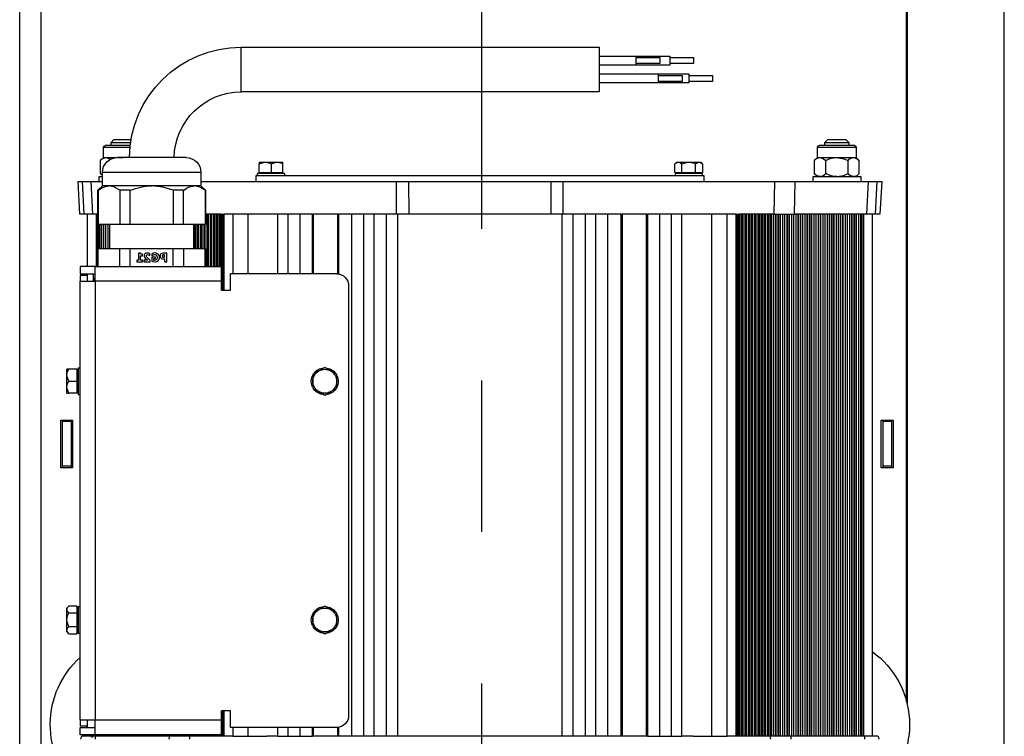
# Paper-space layout 'V300 - Uso Restrito' of a CAD drawing. Extents: x -540 to 121, y -1010 to 370.
# Drawn here: x -9 to 7, y -740 to -728 of the extents above; entities that cross this region are included whole.
import ezdxf

# ---------------------------------------------------------------- set-up
doc = ezdxf.new("R2010")
doc.units = 0
doc.header["$LTSCALE"] = 0.4
doc.linetypes.add('CENTER', pattern=[50.8, 31.75, -6.35, 6.35, -6.35])
for name, color, linetype in [('CENTRO', 6, 'CENTER'), ('CONT_G', 3, 'CONTINUOUS'), ('COTAS', 6, 'CONTINUOUS')]:
    doc.layers.add(name, color=color, linetype=linetype)

# ---------------------------------------------------------------- blocks, each defined once
blk = doc.blocks.new('base de maq maior')
at = {"layer": 'CONT_G'}
for p, q in [((-299.75, 1022.82), (-299.75, 682.17)), ((-299.5, 683.18), (-299.5, 1000.5)), ((-9.5, 138.5), (-9.5, 1000.5)), ((-2.25, 174.5), (-2.25, 964.5)), ((-76.5, 902.5), (-196.5, 902.5)), ((-196.5, 902.5), (-196.5, 895)), ((-76.5, 887.5), (-76.5, 902.5)), ((-220.14, 899), (-228.14, 899)), ((-228.14, 899), (-228.14, 898)), ((-228.14, 898), (-228.14, 897)), ((-208.79, 899.5), (-220.14, 899.5)), ((-220.14, 899.5), (-220.14, 898)), ((-220.14, 898), (-220.14, 896.5)), ((-208.79, 899), (-216.79, 899)), ((-216.79, 899), (-216.79, 898)), ((-216.79, 898), (-216.79, 897)), ((-196.5, 899.5), (-208.79, 899.5)), ((-208.79, 899.5), (-208.79, 898)), ((-208.79, 898), (-208.79, 896.5)), ((-228.14, 897), (-220.14, 897)), ((-220.14, 896.5), (-208.79, 896.5)), ((-216.79, 897), (-208.79, 897)), ((-208.79, 896.5), (-196.5, 896.5)), ((-196.5, 895), (-196.5, 887.5)), ((-226.5, 893), (-234.5, 893)), ((-234.5, 893), (-234.5, 892)), ((-234.5, 892), (-234.5, 891)), ((-216.28, 893.5), (-226.5, 893.5)), ((-226.5, 893.5), (-226.5, 892)), ((-226.5, 892), (-226.5, 890.5)), ((-216.28, 893), (-224.28, 893)), ((-224.28, 893), (-224.28, 892)), ((-224.28, 892), (-224.28, 891)), ((-196.5, 893.5), (-216.28, 893.5)), ((-216.28, 893.5), (-216.28, 892)), ((-216.28, 892), (-216.28, 890.5)), ((-234.5, 891), (-226.5, 891)), ((-226.5, 890.5), (-216.28, 890.5)), ((-224.28, 891), (-216.28, 891)), ((-216.28, 890.5), (-196.5, 890.5)), ((-196.5, 887.5), (-76.5, 887.5)), ((-279.14, 871.5), (-280.14, 870.5)), ((-273.14, 871.5), (-279.14, 871.5)), ((-272.14, 870.5), (-273.14, 871.5)), ((-33.86, 871.5), (-39.57, 871.5)), ((-32.86, 870.5), (-33.86, 871.5)), ((-282.64, 868.98), (-282.64, 865.5)), ((-269.64, 868.98), (-282.64, 868.98)), ((-282.12, 869.5), (-270.16, 869.5)), ((-280.14, 870.5), (-280.14, 869.5)), ((-276.14, 870.5), (-280.14, 870.5)), ((-272.14, 870.5), (-276.14, 870.5)), ((-272.14, 869.5), (-272.14, 870.5)), ((-269.64, 865.5), (-269.64, 868.98)), ((-36.86, 870.5), (-39.41, 870.5)), ((-39.4, 869.5), (-30.88, 869.5)), ((-30.36, 868.98), (-39.21, 868.98)), ((-32.86, 870.5), (-36.86, 870.5)), ((-32.86, 869.5), (-32.86, 870.5)), ((-30.36, 865.5), (-30.36, 868.98)), ((-282.64, 865.5), (-283.65, 864.49)), ((-281.77, 865.5), (-282.64, 865.5)), ((-270.51, 865.5), (-276.14, 865.5)), ((-269.64, 865.5), (-270.51, 865.5)), ((-268.64, 864.49), (-269.64, 865.5)), ((-58, 865.5), (-35, 865.5)), ((-35.27, 865.5), (-36.86, 865.5)), ((-31.23, 865.5), (-34.66, 865.5)), ((-30.36, 865.5), (-31.23, 865.5)), ((-29.35, 864.49), (-30.36, 865.5)), ((-283.65, 860.11), (-283.65, 864.49)), ((-279.9, 860.11), (-279.9, 864.49)), ((-272.39, 860.11), (-272.39, 864.49)), ((-268.64, 860.11), (-268.64, 864.49)), ((-230.5, 863.95), (-231.12, 863.33)), ((-231.12, 863.33), (-231.12, 860.45)), ((-229.96, 863.95), (-230.5, 863.95)), ((-228.81, 860.45), (-228.81, 863.33)), ((-223.04, 863.95), (-226.5, 863.95)), ((-224.19, 860.45), (-224.19, 863.33)), ((-221.88, 863.33), (-222.5, 863.95)), ((-221.88, 860.45), (-221.88, 863.33)), ((-90.5, 863.33), (-90.5, 863.95)), ((-88.5, 863.95), (-90.5, 863.95)), ((-90.5, 860.45), (-90.5, 863.33)), ((-86.5, 863.33), (-86.5, 860.45)), ((-82.5, 863.95), (-84.5, 863.95)), ((-82.5, 863.95), (-82.5, 863.33)), ((-82.5, 860.45), (-82.5, 863.33)), ((-29.35, 860.11), (-29.35, 864.49)), ((-284.14, 859.1), (-284.14, 857.5)), ((-268.14, 859.1), (-284.14, 859.1)), ((-283.65, 860.11), (-282.64, 859.1)), ((-269.64, 859.1), (-268.64, 860.11)), ((-268.14, 857.5), (-268.14, 859.1)), ((-231.5, 859.5), (-231.5, 857.5)), ((-81.5, 859.5), (-231.5, 859.5)), ((-228.81, 860.45), (-231.12, 860.45)), ((-231, 860.1), (-231, 859.5)), ((-231, 860.1), (-222, 860.1)), ((-229.75, 860.45), (-229.75, 860.1)), ((-224.19, 860.45), (-228.81, 860.45)), ((-221.88, 860.45), (-224.19, 860.45)), ((-223.25, 860.1), (-223.25, 860.45)), ((-222, 859.5), (-222, 860.1)), ((-91, 860.1), (-91, 859.5)), ((-91, 860.1), (-82, 860.1)), ((-86.5, 860.45), (-90.5, 860.45)), ((-89.75, 860.45), (-89.75, 860.1)), ((-82.5, 860.45), (-86.5, 860.45)), ((-83.25, 860.1), (-83.25, 860.45)), ((-82, 859.5), (-82, 860.1)), ((-81.5, 857.5), (-81.5, 859.5)), ((-63, 860.5), (-63, 856)), ((-63, 860.5), (-30, 860.5)), ((-30, 856), (-30, 860.5)), ((-30, 859.46), (-29.35, 860.11)), ((-29.35, 860.11), (-30, 859.57)), ((-28.86, 859.1), (-30, 859.1)), ((-28.86, 857.5), (-28.86, 859.1)), ((-291.16, 857.5), (-290.58, 846.5)), ((-289.66, 857.5), (-291.16, 857.5)), ((-289.08, 846.5), (-289.66, 857.5)), ((-286.79, 857.5), (-289.66, 857.5)), ((-286.21, 846.5), (-286.79, 857.5)), ((-262.17, 857.5), (-286.79, 857.5)), ((-261.9, 846.5), (-262.17, 857.5)), ((-255.28, 857.5), (-262.17, 857.5)), ((-255.28, 857.5), (-255, 846.5)), ((-184.46, 857.5), (-255.28, 857.5)), ((-184.41, 846.5), (-184.46, 857.5)), ((-180.32, 857.5), (-184.46, 857.5)), ((-180.32, 857.5), (-180.25, 846.5)), ((-132.68, 857.5), (-180.32, 857.5)), ((-132.75, 846.5), (-132.68, 857.5)), ((-128.54, 857.5), (-132.68, 857.5)), ((-128.59, 846.5), (-128.54, 857.5)), ((-63, 857.5), (-128.54, 857.5)), ((-63, 856), (-64.5, 854.5)), ((-63, 856), (-60.79, 856)), ((-32.21, 856), (-30, 856)), ((-26.21, 857.5), (-30, 857.5)), ((-28.5, 854.5), (-30, 856)), ((-26.79, 846.5), (-26.21, 857.5)), ((-23.34, 857.5), (-26.21, 857.5)), ((-23.92, 846.5), (-23.34, 857.5)), ((-21.84, 857.5), (-23.34, 857.5)), ((-22.42, 846.5), (-21.84, 857.5)), ((-64.5, 854.5), (-64.5, 843)), ((-64.5, 854.5), (-64.39, 854.5)), ((-64.39, 854.5), (-64.39, 843)), ((-57.19, 854.5), (-53.69, 854.5)), ((-57.19, 843), (-57.19, 854.5)), ((-53.69, 854.5), (-53.69, 843)), ((-39.31, 843), (-39.31, 854.5)), ((-39.31, 854.5), (-35.81, 854.5)), ((-35.81, 854.5), (-35.81, 843)), ((-28.61, 854.5), (-28.61, 843)), ((-28.61, 854.5), (-28.5, 854.5)), ((-28.5, 843), (-28.5, 854.5)), ((-290.58, 846.5), (-289.08, 846.5)), ((-289.08, 846.5), (-286.21, 846.5)), ((-288, 846.5), (-288, 671.5)), ((-286.21, 846.5), (-261.9, 846.5)), ((-285.13, 671.5), (-285.13, 846.5)), ((-284.52, 846.5), (-284.52, 671.5)), ((-284.16, 671.5), (-284.16, 846.5)), ((-284.12, 846.5), (-284.12, 671.5)), ((-283.41, 846.5), (-283.41, 671.5)), ((-283.37, 846.5), (-283.37, 671.5)), ((-282.66, 671.5), (-282.66, 846.5)), ((-282.62, 846.5), (-282.62, 671.5)), ((-281.91, 846.5), (-281.91, 671.5)), ((-281.88, 846.5), (-281.88, 671.5)), ((-281.16, 671.5), (-281.16, 846.5)), ((-281.12, 846.5), (-281.12, 671.5)), ((-280.41, 846.5), (-280.41, 671.5)), ((-280.38, 846.5), (-280.38, 671.5)), ((-279.66, 671.5), (-279.66, 846.5)), ((-279.62, 846.5), (-279.62, 671.5)), ((-278.91, 846.5), (-278.91, 671.5)), ((-278.88, 846.5), (-278.88, 671.5)), ((-278.16, 671.5), (-278.16, 846.5)), ((-278.13, 846.5), (-278.13, 671.5)), ((-277.41, 846.5), (-277.41, 671.5)), ((-277.38, 846.5), (-277.38, 671.5)), ((-276.67, 671.5), (-276.67, 846.5)), ((-276.63, 846.5), (-276.63, 671.5)), ((-275.91, 846.5), (-275.91, 671.5)), ((-275.88, 846.5), (-275.88, 671.5)), ((-275.17, 671.5), (-275.17, 846.5)), ((-275.13, 846.5), (-275.13, 671.5)), ((-274.41, 846.5), (-274.41, 671.5)), ((-274.38, 846.5), (-274.38, 671.5)), ((-273.67, 671.5), (-273.67, 846.5)), ((-273.63, 846.5), (-273.63, 671.5)), ((-272.92, 846.5), (-272.92, 671.5)), ((-272.88, 846.5), (-272.88, 671.5)), ((-272.17, 671.5), (-272.17, 846.5)), ((-272.13, 846.5), (-272.13, 671.5)), ((-271.42, 846.5), (-271.42, 671.5)), ((-271.39, 846.5), (-271.39, 671.5)), ((-270.67, 671.5), (-270.67, 846.5)), ((-270.63, 846.5), (-270.63, 671.5)), ((-269.92, 846.5), (-269.92, 671.5)), ((-269.89, 846.5), (-269.89, 671.5)), ((-269.17, 671.5), (-269.17, 846.5)), ((-269.13, 846.5), (-269.13, 671.5)), ((-268.42, 846.5), (-268.42, 671.5)), ((-268.39, 846.5), (-268.39, 671.5)), ((-267.67, 671.5), (-267.67, 846.5)), ((-267.64, 846.5), (-267.64, 671.5)), ((-266.92, 846.5), (-266.92, 671.5)), ((-266.89, 846.5), (-266.89, 671.5)), ((-266.17, 671.5), (-266.17, 846.5)), ((-266.14, 846.5), (-266.14, 671.5)), ((-265.42, 846.5), (-265.42, 671.5)), ((-265.39, 846.5), (-265.39, 671.5)), ((-264.68, 671.5), (-264.68, 846.5)), ((-264.64, 846.5), (-264.64, 671.5)), ((-263.92, 846.5), (-263.92, 671.5)), ((-263.89, 846.5), (-263.89, 671.5)), ((-263.18, 671.5), (-263.18, 846.5)), ((-263.14, 846.5), (-263.14, 671.5)), ((-262.43, 846.5), (-262.43, 671.5)), ((-262.39, 846.5), (-262.39, 671.5)), ((-255, 846.5), (-261.9, 846.5)), ((-261.68, 846.5), (-261.9, 846.5)), ((-261.68, 671.5), (-261.68, 846.5)), ((-261.64, 846.5), (-261.64, 671.5)), ((-260.93, 846.5), (-260.93, 671.5)), ((-260.9, 846.5), (-260.9, 671.5)), ((-260.18, 671.5), (-260.18, 846.5)), ((-260.14, 846.5), (-260.14, 671.5)), ((-259.43, 846.5), (-259.43, 671.5)), ((-259.4, 846.5), (-259.4, 671.5)), ((-258.68, 671.5), (-258.68, 846.5)), ((-258.64, 846.5), (-258.64, 671.5)), ((-257.93, 846.5), (-257.93, 671.5)), ((-257.9, 846.5), (-257.9, 671.5)), ((-257.18, 671.5), (-257.18, 846.5)), ((-257.15, 846.5), (-257.15, 671.5)), ((-256.43, 846.5), (-256.43, 671.5)), ((-256.4, 846.5), (-256.4, 671.5)), ((-255.68, 671.5), (-255.68, 846.5)), ((-255.67, 846.5), (-255.67, 671.5)), ((-255, 846.5), (-243.54, 846.5)), ((-254.92, 846.5), (-254.92, 671.5)), ((-254.91, 846.5), (-254.91, 671.5)), ((-254.39, 671.5), (-254.39, 846.5)), ((-254.19, 846.5), (-254.19, 671.5)), ((-253.74, 846.5), (-253.74, 671.5)), ((-253.22, 671.5), (-253.22, 846.5)), ((-253.18, 846.5), (-253.18, 671.5)), ((-252.73, 846.5), (-252.73, 671.5)), ((-252.2, 671.5), (-252.2, 846.5)), ((-252.15, 846.5), (-252.15, 671.5)), ((-251.7, 846.5), (-251.7, 671.5)), ((-251.17, 671.5), (-251.17, 846.5)), ((-251.11, 846.5), (-251.11, 671.5)), ((-250.66, 846.5), (-250.66, 671.5)), ((-250.13, 671.5), (-250.13, 846.5)), ((-250.06, 846.5), (-250.06, 671.5)), ((-249.6, 846.5), (-249.6, 671.5)), ((-249.08, 671.5), (-249.08, 846.5)), ((-249, 671.5), (-249, 846.5)), ((-248.54, 846.5), (-248.54, 671.5)), ((-248.01, 671.5), (-248.01, 846.5)), ((-247.93, 671.5), (-247.93, 846.5)), ((-247.46, 846.5), (-247.46, 671.5)), ((-246.93, 671.5), (-246.93, 846.5)), ((-246.84, 671.5), (-246.84, 846.5)), ((-246.37, 846.5), (-246.37, 671.5)), ((-245.84, 671.5), (-245.84, 846.5)), ((-245.75, 671.5), (-245.75, 846.5)), ((-245.27, 846.5), (-245.27, 671.5)), ((-244.74, 671.5), (-244.74, 846.5)), ((-244.64, 671.5), (-244.64, 846.5)), ((-244.21, 846.5), (-244.21, 671.5)), ((-243.76, 671.5), (-243.76, 846.5)), ((-243.6, 846.5), (-243.6, 671.5)), ((-243.54, 846.5), (-243.54, 671.5)), ((-243.47, 846.5), (-243.47, 671.5)), ((-243.4, 846.5), (-243.47, 846.5)), ((-243.4, 846.5), (-243.4, 671.5)), ((-243.34, 846.5), (-243.4, 846.5)), ((-243.34, 846.5), (-243.34, 671.5)), ((-243.27, 846.5), (-243.34, 846.5)), ((-243.27, 846.5), (-243.27, 671.5)), ((-243.21, 846.5), (-243.27, 846.5)), ((-243.21, 846.5), (-243.21, 671.5)), ((-243.14, 846.5), (-243.21, 846.5)), ((-243.14, 846.5), (-243.14, 671.5)), ((-243.08, 846.5), (-243.14, 846.5)), ((-243.08, 846.5), (-243.08, 671.5)), ((-243.01, 846.5), (-243.08, 846.5)), ((-243.01, 846.5), (-243.01, 671.5)), ((-242.95, 846.5), (-243.01, 846.5)), ((-242.95, 846.5), (-242.95, 671.5)), ((-242.88, 846.5), (-242.95, 846.5)), ((-242.88, 846.5), (-242.88, 671.5)), ((-242.82, 846.5), (-242.88, 846.5)), ((-242.82, 846.5), (-242.82, 671.5)), ((-242.75, 846.5), (-242.82, 846.5)), ((-242.75, 846.5), (-242.75, 671.5)), ((-242.69, 846.5), (-242.75, 846.5)), ((-242.69, 846.5), (-242.69, 671.5)), ((-242.62, 846.5), (-242.69, 846.5)), ((-242.62, 846.5), (-242.62, 671.5)), ((-242.55, 846.5), (-242.62, 846.5)), ((-242.55, 846.5), (-242.55, 671.5)), ((-242.49, 846.5), (-242.55, 846.5)), ((-242.49, 846.5), (-242.49, 671.5)), ((-242.42, 846.5), (-242.49, 846.5)), ((-242.42, 846.5), (-242.42, 671.5)), ((-242.36, 846.5), (-242.42, 846.5)), ((-242.36, 846.5), (-242.36, 671.5)), ((-242.36, 671.5), (-242.36, 846.5)), ((-242.36, 846.5), (-242.33, 846.5)), ((-242.36, 846.5), (-242.36, 846.5)), ((-242.33, 846.5), (-242.33, 671.5)), ((-242.33, 846.5), (-239.33, 846.5)), ((-239.33, 671.5), (-239.33, 846.5)), ((-239.33, 846.5), (-234.2, 846.5)), ((-234.2, 671.5), (-234.2, 846.5)), ((-234.2, 846.5), (-228.2, 846.5)), ((-228.2, 846.5), (-224.2, 846.5)), ((-224.2, 671.5), (-224.2, 846.5)), ((-224.2, 846.5), (-220.75, 846.5)), ((-220.75, 671.5), (-220.75, 846.5)), ((-220.75, 846.5), (-216.75, 846.5)), ((-216.75, 671.5), (-216.75, 846.5)), ((-216.75, 846.5), (-212.65, 846.5)), ((-212.65, 846.5), (-212.65, 671.5)), ((-212.35, 846.5), (-212.65, 846.5)), ((-212.35, 671.5), (-212.35, 846.5)), ((-212.35, 846.5), (-211.91, 846.5)), ((-211.91, 846.5), (-204.15, 846.5)), ((-204.15, 846.5), (-204.15, 671.5)), ((-203.85, 846.5), (-204.15, 846.5)), ((-203.85, 671.5), (-203.85, 846.5)), ((-203.85, 846.5), (-199.4, 846.5)), ((-199.4, 671.5), (-199.4, 846.5)), ((-199.4, 846.5), (-195.4, 846.5)), ((-195.4, 671.5), (-195.4, 846.5)), ((-195.4, 846.5), (-191.9, 846.5)), ((-191.9, 846.5), (-187.8, 846.5)), ((-191.9, 671.5), (-191.9, 846.5)), ((-187.8, 846.5), (-184, 846.5)), ((-187.8, 671.5), (-187.8, 846.5)), ((-184.41, 846.5), (-180.25, 846.5)), ((-184, 846.5), (-184, 671.5)), ((-180.25, 846.5), (-132.75, 846.5)), ((-132.75, 846.5), (-128.59, 846.5)), ((-129, 846.5), (-125.2, 846.5)), ((-129, 671.5), (-129, 846.5)), ((-125.2, 846.5), (-121.1, 846.5)), ((-125.2, 671.5), (-125.2, 846.5)), ((-121.1, 671.5), (-121.1, 846.5)), ((-121.1, 846.5), (-117.6, 846.5)), ((-117.6, 671.5), (-117.6, 846.5)), ((-117.6, 846.5), (-113.6, 846.5)), ((-113.6, 671.5), (-113.6, 846.5)), ((-113.6, 846.5), (-109.15, 846.5)), ((-108.85, 846.5), (-109.15, 846.5)), ((-109.15, 846.5), (-109.15, 826.45)), ((-108.85, 846.5), (-101.1, 846.5)), ((-108.85, 826.48), (-108.85, 846.5)), ((-101.1, 846.5), (-100.65, 846.5)), ((-100.65, 846.5), (-100.65, 826.5)), ((-100.35, 846.5), (-100.65, 846.5)), ((-100.35, 846.5), (-96.25, 846.5)), ((-100.35, 826.5), (-100.35, 846.5)), ((-96.25, 826.5), (-96.25, 846.5)), ((-96.25, 846.5), (-92.25, 846.5)), ((-92.25, 826.5), (-92.25, 846.5)), ((-92.25, 846.5), (-88.8, 846.5)), ((-88.8, 846.5), (-84.8, 846.5)), ((-88.8, 826.5), (-88.8, 846.5)), ((-84.8, 846.5), (-78.8, 846.5)), ((-78.8, 826.5), (-78.8, 846.5)), ((-78.8, 846.5), (-73.67, 846.5)), ((-73.67, 846.5), (-70.67, 846.5)), ((-73.67, 846.5), (-73.67, 826.5)), ((-70.67, 846.5), (-70.64, 846.5)), ((-70.67, 821), (-70.67, 846.5)), ((-70.64, 821), (-70.64, 846.5)), ((-70.64, 846.5), (-70.64, 846.5)), ((-70.58, 846.5), (-70.64, 846.5)), ((-70.64, 846.5), (-70.64, 821)), ((-70.58, 821), (-70.58, 846.5)), ((-70.51, 846.5), (-70.58, 846.5)), ((-70.51, 821), (-70.51, 846.5)), ((-70.45, 846.5), (-70.51, 846.5)), ((-70.45, 821), (-70.45, 846.5)), ((-70.38, 846.5), (-70.45, 846.5)), ((-70.38, 821), (-70.38, 846.5)), ((-70.31, 846.5), (-70.38, 846.5)), ((-70.31, 821), (-70.31, 846.5)), ((-70.25, 846.5), (-70.31, 846.5)), ((-70.25, 821), (-70.25, 846.5)), ((-70.18, 846.5), (-70.25, 846.5)), ((-70.18, 821), (-70.18, 846.5)), ((-70.12, 846.5), (-70.18, 846.5)), ((-70.12, 821), (-70.12, 846.5)), ((-70.05, 846.5), (-70.12, 846.5)), ((-70.05, 821), (-70.05, 846.5)), ((-69.99, 846.5), (-70.05, 846.5)), ((-69.99, 821), (-69.99, 846.5)), ((-69.92, 846.5), (-69.99, 846.5)), ((-69.92, 821), (-69.92, 846.5)), ((-69.86, 846.5), (-69.92, 846.5)), ((-69.86, 827.56), (-69.86, 846.5)), ((-69.79, 846.5), (-69.86, 846.5)), ((-69.79, 828.63), (-69.79, 846.5)), ((-69.73, 846.5), (-69.79, 846.5)), ((-69.73, 829), (-69.73, 846.5)), ((-69.66, 846.5), (-69.73, 846.5)), ((-69.66, 829), (-69.66, 846.5)), ((-69.66, 846.5), (-64.46, 846.5)), ((-69.6, 846.5), (-69.66, 846.5)), ((-69.6, 829), (-69.6, 846.5)), ((-69.53, 846.5), (-69.6, 846.5)), ((-69.53, 829), (-69.53, 846.5)), ((-69.46, 829), (-69.46, 846.5)), ((-69.4, 829), (-69.4, 846.5)), ((-69.24, 846.5), (-69.24, 829)), ((-68.79, 829), (-68.79, 846.5)), ((-68.36, 846.5), (-68.36, 829)), ((-68.26, 846.5), (-68.26, 829)), ((-67.73, 829), (-67.73, 846.5)), ((-67.25, 846.5), (-67.25, 829)), ((-67.16, 846.5), (-67.16, 829)), ((-66.63, 829), (-66.63, 846.5)), ((-66.16, 846.5), (-66.16, 829)), ((-66.07, 846.5), (-66.07, 829)), ((-65.54, 829), (-65.54, 846.5)), ((-65.07, 846.5), (-65.07, 829)), ((-64.99, 846.5), (-64.99, 829)), ((-28.5, 846.5), (-26.79, 846.5)), ((-28.48, 829), (-28.48, 846.5)), ((-27.87, 846.5), (-27.87, 829)), ((-26.79, 846.5), (-23.92, 846.5)), ((-25, 829), (-25, 846.5)), ((-23.92, 846.5), (-22.42, 846.5)), ((-64.5, 843), (-64.39, 843)), ((-64.46, 835), (-64.46, 843)), ((-64.39, 843), (-57.19, 843)), ((-64, 843), (-64, 835)), ((-63.92, 843), (-63.92, 835)), ((-63.4, 835), (-63.4, 843)), ((-62.94, 835), (-62.94, 843)), ((-62.87, 843), (-62.87, 835)), ((-62.34, 835), (-62.34, 843)), ((-61.89, 835), (-61.89, 843)), ((-61.83, 843), (-61.83, 835)), ((-61.3, 835), (-61.3, 843)), ((-60.85, 835), (-60.85, 843)), ((-60.8, 843), (-60.8, 835)), ((-60.5, 843), (-60.5, 835)), ((-57.19, 843), (-53.69, 843)), ((-53.69, 843), (-39.31, 843)), ((-39.31, 843), (-35.81, 843)), ((-35.81, 843), (-28.61, 843)), ((-32.5, 835), (-32.5, 843)), ((-31.88, 835), (-31.88, 843)), ((-31.84, 843), (-31.84, 835)), ((-31.12, 835), (-31.12, 843)), ((-31.09, 835), (-31.09, 843)), ((-30.38, 835), (-30.38, 843)), ((-30.34, 843), (-30.34, 835)), ((-29.63, 835), (-29.63, 843)), ((-29.59, 835), (-29.59, 843)), ((-28.88, 835), (-28.88, 843)), ((-28.84, 843), (-28.84, 835)), ((-28.61, 843), (-28.5, 843)), ((-64.5, 835), (-64.5, 829)), ((-64.39, 835), (-64.5, 835)), ((-64.39, 829), (-64.39, 835)), ((-57.19, 835), (-64.39, 835)), ((-53.69, 835), (-57.19, 835)), ((-57.19, 835), (-57.19, 829)), ((-39.31, 835), (-53.69, 835)), ((-53.69, 829), (-53.69, 835)), ((-39.31, 829), (-39.31, 835)), ((-35.81, 835), (-39.31, 835)), ((-35.81, 829), (-35.81, 835)), ((-28.61, 835), (-35.81, 835)), ((-28.61, 829), (-28.61, 835)), ((-28.5, 835), (-28.61, 835)), ((-28.5, 829), (-28.5, 835)), ((-51.53, 830.56), (-51.53, 833.44)), ((-50.81, 832.04), (-50.81, 832.9)), ((-47.78, 832.14), (-46.52, 832.14)), ((-47.78, 831.6), (-47.78, 832.14)), ((-46.53, 832.57), (-46.6, 832.57)), ((-46.53, 833.24), (-46.53, 832.57)), ((-46.52, 832.14), (-46.52, 830.72)), ((-45.91, 832.69), (-45.91, 833.32)), ((-45.86, 832.69), (-45.91, 832.69)), ((-43.37, 832.58), (-43.37, 833.05)), ((-42.77, 832.58), (-43.37, 832.58)), ((-42.77, 831.06), (-42.77, 832.58)), ((-42.69, 833.44), (-42.06, 833.44)), ((-42.06, 833.44), (-42.06, 831.06)), ((-27.5, 829), (-69.73, 829)), ((-50.81, 830.56), (-51.53, 830.56)), ((-50.81, 831.5), (-50.81, 830.56)), ((-47.22, 831.6), (-47.78, 831.6)), ((-47.22, 831.04), (-47.22, 831.6)), ((-45.98, 830.56), (-45.98, 831.03)), ((-43.87, 830.56), (-45.98, 830.56)), ((-45.09, 831.1), (-43.87, 831.1)), ((-43.87, 831.1), (-43.87, 830.56)), ((-43.37, 831.06), (-42.77, 831.06)), ((-43.37, 830.56), (-43.37, 831.06)), ((-41.47, 830.56), (-43.37, 830.56)), ((-42.06, 831.06), (-41.47, 831.06)), ((-41.47, 831.06), (-41.47, 830.56)), ((-27.5, 824), (-27.5, 829)), ((-27.5, 829), (-22.5, 829)), ((-22.5, 829), (-22.5, 826.5)), ((-108.5, 826.5), (-72.86, 826.5)), ((-72.86, 821), (-72.86, 826.5)), ((-69.86, 827.42), (-69.86, 824)), ((-22.5, 826.5), (-27.5, 826.5)), ((-27, 824), (-27, 826.5)), ((-25, 826), (-25, 826.5)), ((-25, 824), (-25, 826)), ((-25, 826), (-22.5, 826)), ((-22.5, 826), (-22.5, 824)), ((-112.5, 822.5), (-112.5, 678.5)), ((-69.86, 824), (-69.86, 821)), ((-69.86, 824), (-27.5, 824)), ((-27.5, 825), (-27.16, 825)), ((-27.5, 824), (-27.5, 677)), ((-22.5, 824), (-27.5, 824)), ((-27.16, 825), (-27.16, 824)), ((-22.5, 677), (-22.5, 824)), ((-69.86, 821), (-72.86, 821)), ((-108.5, 792.81), (-106.5, 793.96)), ((-108.5, 790.5), (-108.5, 792.81)), ((-106.5, 793.96), (-104.5, 795.12)), ((-104.5, 795.12), (-102.5, 793.96)), ((-102.5, 793.96), (-100.5, 792.81)), ((-100.5, 792.81), (-100.5, 790.5)), ((-21.9, 795), (-22.5, 795)), ((-21.9, 795), (-21.9, 786)), ((-21.55, 793.75), (-21.9, 793.75)), ((-21.55, 790.5), (-21.55, 794.5)), ((-21.55, 794.5), (-18.67, 794.5)), ((-18.67, 794.5), (-18.05, 794.5)), ((-18.05, 792.5), (-18.05, 794.5)), ((-108.5, 788.19), (-108.5, 790.5)), ((-100.5, 790.5), (-100.5, 788.19)), ((-18.67, 790.5), (-21.55, 790.5)), ((-21.55, 786.5), (-21.55, 790.5)), ((-106.5, 787.04), (-108.5, 788.19)), ((-104.5, 785.88), (-106.5, 787.04)), ((-102.5, 787.04), (-104.5, 785.88)), ((-100.5, 788.19), (-102.5, 787.04)), ((-22.5, 786), (-21.9, 786)), ((-21.9, 787.25), (-21.55, 787.25)), ((-21.55, 786.5), (-18.67, 786.5)), ((-18.05, 786.5), (-18.67, 786.5)), ((-18.05, 786.5), (-18.05, 788.5)), ((-291, 777.5), (-295, 777.5)), ((-295, 777.5), (-295, 761.5)), ((-294.5, 777.5), (-294.5, 777)), ((-294.5, 777), (-291.5, 777)), ((-294.5, 777), (-294.5, 762)), ((-291.5, 777.5), (-291.5, 777)), ((-291.5, 777), (-291.5, 762)), ((-291, 761.5), (-291, 777.5)), ((-16, 777.5), (-20, 777.5)), ((-20, 777.5), (-20, 761.5)), ((-19.5, 777.5), (-19.5, 777)), ((-19.5, 777), (-16.5, 777)), ((-19.5, 777), (-19.5, 762)), ((-16.5, 777.5), (-16.5, 777)), ((-16.5, 777), (-16.5, 762)), ((-16, 761.5), (-16, 777.5)), ((-295, 761.5), (-291, 761.5)), ((-294.5, 762), (-291.5, 762)), ((-294.5, 762), (-294.5, 761.5)), ((-291.5, 762), (-291.5, 761.5)), ((-20, 761.5), (-16, 761.5)), ((-19.5, 762), (-16.5, 762)), ((-19.5, 762), (-19.5, 761.5)), ((-16.5, 762), (-16.5, 761.5)), ((-108.5, 712.81), (-106.5, 713.96)), ((-108.5, 710.5), (-108.5, 712.81)), ((-106.5, 713.96), (-104.5, 715.12)), ((-104.5, 715.12), (-102.5, 713.96)), ((-102.5, 713.96), (-100.5, 712.81)), ((-100.5, 712.81), (-100.5, 710.5)), ((-21.9, 715), (-22.5, 715)), ((-21.9, 715), (-21.9, 706)), ((-21.55, 713.75), (-21.9, 713.75)), ((-21.55, 715.12), (-18.67, 715.12)), ((-21.55, 712.81), (-21.55, 715.12)), ((-21.55, 712.81), (-18.67, 712.81)), ((-21.55, 708.19), (-21.55, 712.81)), ((-18.05, 714.5), (-18.67, 715.12)), ((-18.05, 713.96), (-18.05, 714.5)), ((-108.5, 708.19), (-108.5, 710.5)), ((-100.5, 710.5), (-100.5, 708.19)), ((-18.05, 707.04), (-18.05, 710.5)), ((-106.5, 707.04), (-108.5, 708.19)), ((-104.5, 705.88), (-106.5, 707.04)), ((-102.5, 707.04), (-104.5, 705.88)), ((-100.5, 708.19), (-102.5, 707.04)), ((-21.9, 707.25), (-21.55, 707.25)), ((-21.55, 708.19), (-18.67, 708.19)), ((-21.55, 705.88), (-21.55, 708.19)), ((-18.67, 705.88), (-18.05, 706.5)), ((-22.5, 706), (-21.9, 706)), ((-18.67, 705.88), (-21.55, 705.88)), ((-72.86, 674.5), (-72.86, 680)), ((-72.86, 680), (-69.86, 680)), ((-70.67, 671.5), (-70.67, 680)), ((-70.64, 671.5), (-70.64, 680)), ((-70.64, 680), (-70.64, 671.5)), ((-70.58, 671.5), (-70.58, 680)), ((-70.51, 671.5), (-70.51, 680)), ((-70.45, 671.5), (-70.45, 680)), ((-70.38, 671.5), (-70.38, 680)), ((-70.31, 671.5), (-70.31, 680)), ((-70.25, 671.5), (-70.25, 680)), ((-70.18, 671.5), (-70.18, 680)), ((-70.12, 671.5), (-70.12, 680)), ((-70.05, 671.5), (-70.05, 680)), ((-69.99, 671.5), (-69.99, 680)), ((-69.92, 671.5), (-69.92, 680)), ((-69.86, 680), (-69.86, 677)), ((-27.5, 677), (-69.86, 677)), ((-69.86, 677), (-69.86, 673.58)), ((-27.5, 672), (-27.5, 677)), ((-22.5, 677), (-27.5, 677)), ((-25, 675), (-25, 677)), ((-22.5, 677), (-22.5, 675)), ((-109.15, 674.55), (-109.15, 671.5)), ((-108.85, 671.5), (-108.85, 674.52)), ((-108.5, 674.5), (-72.86, 674.5)), ((-100.65, 674.5), (-100.65, 671.5)), ((-100.35, 671.5), (-100.35, 674.5)), ((-96.25, 671.5), (-96.25, 674.5)), ((-92.25, 671.5), (-92.25, 674.5)), ((-88.8, 671.5), (-88.8, 674.5)), ((-78.8, 671.5), (-78.8, 674.5)), ((-73.67, 674.5), (-73.67, 671.5)), ((-69.86, 671.5), (-69.86, 673.44)), ((-22.5, 674.5), (-27.5, 674.5)), ((-22.5, 675), (-25, 675)), ((-25, 674.5), (-25, 675)), ((-22.5, 672), (-22.5, 674.5)), ((-289.9, 671.5), (-285.42, 671.5)), ((-288, 671.5), (-286.63, 671.5)), ((-285.42, 671.5), (-260.69, 671.5)), ((-260.69, 671.5), (-260.18, 671.5)), ((-260.69, 671.5), (-253.67, 671.5)), ((-253.74, 671.5), (-253.67, 671.5)), ((-253.67, 671.5), (-243.6, 671.5)), ((-243.51, 671.5), (-243.47, 671.5)), ((-243.47, 671.5), (-243.4, 671.5)), ((-243.4, 671.5), (-243.34, 671.5)), ((-243.34, 671.5), (-243.27, 671.5)), ((-243.27, 671.5), (-243.21, 671.5)), ((-243.21, 671.5), (-243.14, 671.5)), ((-243.14, 671.5), (-243.08, 671.5)), ((-243.08, 671.5), (-243.01, 671.5)), ((-243.01, 671.5), (-242.95, 671.5)), ((-242.95, 671.5), (-242.88, 671.5)), ((-242.88, 671.5), (-242.82, 671.5)), ((-242.82, 671.5), (-242.75, 671.5)), ((-242.75, 671.5), (-242.69, 671.5)), ((-242.69, 671.5), (-242.62, 671.5)), ((-242.62, 671.5), (-242.55, 671.5)), ((-242.55, 671.5), (-242.49, 671.5)), ((-242.49, 671.5), (-242.42, 671.5)), ((-242.42, 671.5), (-242.36, 671.5)), ((-242.36, 671.5), (-242.33, 671.5)), ((-242.36, 671.5), (-242.36, 671.5)), ((-242.33, 671.5), (-239.33, 671.5)), ((-234.2, 671.5), (-239.33, 671.5)), ((-227.92, 671.5), (-234.2, 671.5)), ((-227.92, 671.5), (-224.2, 671.5)), ((-220.75, 671.5), (-224.2, 671.5)), ((-216.75, 671.5), (-220.75, 671.5)), ((-212.65, 671.5), (-216.75, 671.5)), ((-212.65, 671.5), (-212.35, 671.5)), ((-212.35, 671.5), (-204.13, 671.5)), ((-204.13, 671.5), (-203.88, 671.5)), ((-203.88, 671.5), (-201.24, 671.5)), ((-201.24, 671.5), (-111.76, 671.5)), ((-111.76, 671.5), (-109.12, 671.5)), ((-109.12, 671.5), (-108.87, 671.5)), ((-108.87, 671.5), (-100.65, 671.5)), ((-100.65, 671.5), (-100.35, 671.5)), ((-96.25, 671.5), (-100.35, 671.5)), ((-92.25, 671.5), (-96.25, 671.5)), ((-88.8, 671.5), (-92.25, 671.5)), ((-88.8, 671.5), (-85.08, 671.5)), ((-78.8, 671.5), (-85.08, 671.5)), ((-73.67, 671.5), (-78.8, 671.5)), ((-73.67, 671.5), (-70.67, 671.5)), ((-70.67, 671.5), (-70.64, 671.5)), ((-70.64, 671.5), (-70.64, 671.5)), ((-70.64, 671.5), (-70.58, 671.5)), ((-70.58, 671.5), (-70.51, 671.5)), ((-70.51, 671.5), (-70.45, 671.5)), ((-70.45, 671.5), (-70.38, 671.5)), ((-70.38, 671.5), (-70.31, 671.5)), ((-70.31, 671.5), (-70.25, 671.5)), ((-70.25, 671.5), (-70.18, 671.5)), ((-70.18, 671.5), (-70.12, 671.5)), ((-70.12, 671.5), (-70.05, 671.5)), ((-70.05, 671.5), (-69.99, 671.5)), ((-69.99, 671.5), (-69.92, 671.5)), ((-69.92, 671.5), (-69.86, 671.5)), ((-69.86, 671.5), (-69.79, 671.5)), ((-69.79, 671.5), (-69.79, 672.37)), ((-69.79, 671.5), (-69.73, 671.5)), ((-69.73, 671.5), (-69.73, 672)), ((-69.73, 672), (-27.5, 672)), ((-69.73, 671.5), (-69.66, 671.5)), ((-69.66, 671.5), (-69.66, 672)), ((-69.66, 671.5), (-69.6, 671.5)), ((-69.6, 671.5), (-69.6, 672)), ((-69.6, 671.5), (-69.53, 671.5)), ((-69.6, 671.5), (-59.33, 671.5)), ((-69.53, 671.5), (-69.53, 672)), ((-69.53, 671.5), (-69.49, 671.5)), ((-69.46, 671.5), (-69.46, 672)), ((-69.4, 671.5), (-69.4, 672)), ((-69.24, 672), (-69.24, 671.5)), ((-68.79, 671.5), (-68.79, 672)), ((-68.36, 672), (-68.36, 671.5)), ((-68.26, 672), (-68.26, 671.5)), ((-67.73, 671.5), (-67.73, 672)), ((-67.25, 672), (-67.25, 671.5)), ((-67.16, 672), (-67.16, 671.5)), ((-66.63, 671.5), (-66.63, 672)), ((-66.16, 672), (-66.16, 671.5)), ((-66.07, 672), (-66.07, 671.5)), ((-65.54, 671.5), (-65.54, 672)), ((-65.07, 672), (-65.07, 671.5)), ((-64.99, 672), (-64.99, 671.5)), ((-64.46, 671.5), (-64.46, 672)), ((-64, 672), (-64, 671.5)), ((-63.92, 672), (-63.92, 671.5)), ((-63.4, 671.5), (-63.4, 672)), ((-62.94, 671.5), (-62.94, 672)), ((-62.87, 672), (-62.87, 671.5)), ((-62.34, 671.5), (-62.34, 672)), ((-61.89, 671.5), (-61.89, 672)), ((-61.83, 672), (-61.83, 671.5)), ((-61.3, 671.5), (-61.3, 672)), ((-60.85, 671.5), (-60.85, 672)), ((-60.8, 672), (-60.8, 671.5)), ((-60.27, 671.5), (-60.27, 672)), ((-59.82, 671.5), (-59.82, 672)), ((-59.78, 672), (-59.78, 671.5)), ((-59.33, 671.5), (-59.26, 671.5)), ((-59.33, 671.5), (-52.31, 671.5)), ((-59.26, 671.5), (-59.26, 672)), ((-58.81, 671.5), (-58.81, 672)), ((-58.61, 672), (-58.61, 671.5)), ((-58.09, 671.5), (-58.09, 672)), ((-58.08, 671.5), (-58.08, 672)), ((-57.33, 672), (-57.33, 671.5)), ((-57.32, 672), (-57.32, 671.5)), ((-56.6, 671.5), (-56.6, 672)), ((-56.57, 672), (-56.57, 671.5)), ((-55.85, 672), (-55.85, 671.5)), ((-55.82, 672), (-55.82, 671.5)), ((-55.1, 671.5), (-55.1, 672)), ((-55.07, 672), (-55.07, 671.5)), ((-54.36, 672), (-54.36, 671.5)), ((-54.32, 672), (-54.32, 671.5)), ((-53.6, 671.5), (-53.6, 672)), ((-53.57, 672), (-53.57, 671.5)), ((-52.86, 672), (-52.86, 671.5)), ((-52.82, 672), (-52.82, 671.5)), ((-52.82, 671.5), (-52.31, 671.5)), ((-52.31, 671.5), (-27.58, 671.5)), ((-52.1, 671.5), (-52.1, 672)), ((-52.07, 672), (-52.07, 671.5)), ((-51.36, 672), (-51.36, 671.5)), ((-51.32, 672), (-51.32, 671.5)), ((-50.61, 671.5), (-50.61, 672)), ((-50.57, 672), (-50.57, 671.5)), ((-49.86, 672), (-49.86, 671.5)), ((-49.82, 672), (-49.82, 671.5)), ((-49.11, 671.5), (-49.11, 672)), ((-49.08, 672), (-49.08, 671.5)), ((-48.36, 672), (-48.36, 671.5)), ((-48.32, 672), (-48.32, 671.5)), ((-47.61, 671.5), (-47.61, 672)), ((-47.58, 672), (-47.58, 671.5)), ((-46.86, 672), (-46.86, 671.5)), ((-46.83, 672), (-46.83, 671.5)), ((-46.11, 671.5), (-46.11, 672)), ((-46.08, 672), (-46.08, 671.5)), ((-45.36, 672), (-45.36, 671.5)), ((-45.33, 672), (-45.33, 671.5)), ((-44.61, 671.5), (-44.61, 672)), ((-44.58, 672), (-44.58, 671.5)), ((-43.87, 672), (-43.87, 671.5)), ((-43.83, 672), (-43.83, 671.5)), ((-43.11, 671.5), (-43.11, 672)), ((-43.08, 672), (-43.08, 671.5)), ((-42.37, 672), (-42.37, 671.5)), ((-42.33, 672), (-42.33, 671.5)), ((-41.61, 671.5), (-41.61, 672)), ((-41.58, 671.5), (-41.58, 672)), ((-40.87, 671.5), (-40.87, 672)), ((-40.83, 672), (-40.83, 671.5)), ((-40.12, 671.5), (-40.12, 672)), ((-40.08, 671.5), (-40.08, 672)), ((-39.37, 671.5), (-39.37, 672)), ((-39.33, 672), (-39.33, 671.5)), ((-38.62, 671.5), (-38.62, 672)), ((-38.59, 671.5), (-38.59, 672)), ((-37.87, 671.5), (-37.87, 672)), ((-37.83, 672), (-37.83, 671.5)), ((-37.12, 671.5), (-37.12, 672)), ((-37.09, 671.5), (-37.09, 672)), ((-36.37, 671.5), (-36.37, 672)), ((-36.33, 672), (-36.33, 671.5)), ((-35.62, 671.5), (-35.62, 672)), ((-35.59, 671.5), (-35.59, 672)), ((-34.87, 671.5), (-34.87, 672)), ((-34.84, 672), (-34.84, 671.5)), ((-34.12, 671.5), (-34.12, 672)), ((-34.09, 671.5), (-34.09, 672)), ((-33.38, 671.5), (-33.38, 672)), ((-33.34, 672), (-33.34, 671.5)), ((-32.62, 671.5), (-32.62, 672)), ((-32.59, 671.5), (-32.59, 672)), ((-31.88, 671.5), (-31.88, 672)), ((-31.84, 672), (-31.84, 671.5)), ((-31.12, 671.5), (-31.12, 672)), ((-31.09, 671.5), (-31.09, 672)), ((-30.38, 671.5), (-30.38, 672)), ((-30.34, 672), (-30.34, 671.5)), ((-29.63, 671.5), (-29.63, 672)), ((-29.59, 671.5), (-29.59, 672)), ((-28.88, 671.5), (-28.88, 672)), ((-28.84, 672), (-28.84, 671.5)), ((-28.48, 671.5), (-28.48, 672)), ((-27.87, 672), (-27.87, 671.5)), ((-27.58, 671.5), (-23.06, 671.5)), ((-27.5, 672), (-22.5, 672)), ((-25, 671.5), (-25, 672))]:
    blk.add_line(p, q, dxfattribs=at)
at = {"layer": 'CONT_G', "flags": 128}
for points in [[(-281.77, 865.5), (-282.94, 865.1), (-283.65, 864.49)], [(-276.14, 865.5), (-276.99, 865.5), (-277.83, 865.5), (-278.63, 865.5), (-279.39, 865.5), (-280.1, 865.5), (-280.74, 865.5), (-281.3, 865.5), (-281.77, 865.5)], [(-276.14, 865.5), (-278.47, 865.1), (-279.9, 864.49)], [(-270.51, 865.5), (-271.68, 865.1), (-272.39, 864.49)], [(-31.23, 865.5), (-32.39, 865.1), (-32.7, 864.83)], [(-229.96, 863.95), (-230.68, 863.7), (-231.12, 863.33)], [(-228.81, 863.33), (-229.82, 863.94), (-229.96, 863.95)], [(-226.5, 863.95), (-227.02, 863.95), (-227.54, 863.95), (-228.03, 863.95), (-228.5, 863.95), (-228.94, 863.95), (-229.33, 863.95), (-229.67, 863.95), (-229.96, 863.95)], [(-226.5, 863.95), (-227.93, 863.7), (-228.81, 863.33)], [(-224.19, 863.33), (-226.21, 863.94), (-226.5, 863.95)], [(-223.04, 863.95), (-223.75, 863.7), (-224.19, 863.33)], [(-221.88, 863.33), (-222.89, 863.94), (-223.04, 863.95)], [(-222.5, 863.95), (-222.53, 863.95), (-222.64, 863.95), (-222.8, 863.95), (-223.04, 863.95)], [(-88.5, 863.95), (-89.74, 863.7), (-90.5, 863.33)], [(-84.5, 863.95), (-84.97, 863.95), (-85.46, 863.95), (-85.98, 863.95), (-86.5, 863.95), (-87.02, 863.95), (-87.54, 863.95), (-88.03, 863.95), (-88.5, 863.95)], [(-86.5, 863.33), (-88.25, 863.94), (-88.5, 863.95)], [(-84.5, 863.95), (-85.74, 863.7), (-86.5, 863.33)], [(-82.5, 863.33), (-84.25, 863.94), (-84.5, 863.95)], [(-281.77, 859.1), (-282.94, 859.5), (-283.65, 860.11)], [(-276.14, 859.1), (-278.47, 859.5), (-279.9, 860.11)], [(-270.51, 859.1), (-271.68, 859.5), (-272.39, 860.11)], [(-64.39, 854.5), (-62.65, 855.58), (-60.79, 856)], [(-60.79, 856), (-59.59, 856), (-58.17, 856), (-56.54, 856), (-54.75, 856), (-52.81, 856), (-50.77, 856), (-48.65, 856), (-46.5, 856)], [(-53.69, 854.5), (-50.23, 855.58), (-46.5, 856)], [(-46.5, 856), (-44.35, 856), (-42.23, 856), (-40.19, 856), (-38.25, 856), (-36.46, 856), (-34.83, 856), (-33.41, 856), (-32.21, 856)], [(-35.81, 854.5), (-34.08, 855.58), (-32.21, 856)], [(-51.53, 833.44), (-51.13, 833.44), (-50.33, 833.44), (-49.95, 833.38), (-49.65, 833.25), (-49.47, 833.08), (-49.36, 832.85), (-49.31, 832.53)], [(-50.81, 832.9), (-50.41, 832.88), (-50.24, 832.83), (-50.16, 832.77), (-50.1, 832.68), (-50.06, 832.56), (-50.06, 832.51)], [(-49.31, 832.53), (-49.38, 832.14), (-49.53, 831.88), (-49.75, 831.68), (-50.06, 831.55), (-50.43, 831.5), (-50.81, 831.5)], [(-50.06, 832.51), (-50.08, 832.32), (-50.14, 832.22), (-50.22, 832.13), (-50.37, 832.07), (-50.81, 832.04)], [(-46.52, 830.72), (-46.9, 830.6), (-47.7, 830.5), (-48.21, 830.59), (-48.65, 830.86), (-48.92, 831.21), (-49.06, 831.6), (-49.07, 832.31), (-48.93, 832.77), (-48.63, 833.15), (-48.25, 833.38), (-47.72, 833.5), (-46.94, 833.41), (-46.53, 833.24)], [(-46.6, 832.57), (-46.92, 832.8), (-47.3, 832.94), (-47.69, 832.94), (-47.95, 832.84), (-48.15, 832.66), (-48.27, 832.44), (-48.34, 832.16), (-48.29, 831.61), (-48.18, 831.37), (-47.99, 831.19), (-47.77, 831.08), (-47.36, 831.03), (-47.22, 831.04)], [(-45.98, 831.03), (-45.67, 831.28), (-45.09, 831.83), (-44.86, 832.11), (-44.74, 832.34), (-44.72, 832.59), (-44.75, 832.72), (-44.83, 832.83), (-44.92, 832.89), (-45.07, 832.94), (-45.33, 832.93), (-45.7, 832.79), (-45.86, 832.69)], [(-45.91, 833.32), (-45.55, 833.43), (-44.79, 833.49), (-44.49, 833.41), (-44.26, 833.28), (-44.1, 833.07), (-44.01, 832.83), (-44.01, 832.47), (-44.12, 832.12), (-44.44, 831.67), (-45.09, 831.1)], [(-43.37, 833.05), (-42.97, 833.1), (-42.84, 833.16), (-42.76, 833.24), (-42.71, 833.34), (-42.69, 833.44)], [(-100, 790.5), (-100.18, 791.77), (-100.46, 792.49)], [(-18.05, 792.5), (-18.3, 793.74), (-18.67, 794.5)], [(-18.67, 790.5), (-18.06, 792.25), (-18.05, 792.5)], [(-18.05, 788.5), (-18.05, 788.97), (-18.05, 789.46), (-18.05, 789.98), (-18.05, 790.5), (-18.05, 791.02), (-18.05, 791.54), (-18.05, 792.03), (-18.05, 792.5)], [(-100.42, 788.6), (-100.18, 789.23), (-100, 790.5)], [(-18.05, 788.5), (-18.3, 789.74), (-18.67, 790.5)], [(-18.67, 786.5), (-18.06, 788.25), (-18.05, 788.5)], [(-18.05, 713.96), (-18.3, 714.68), (-18.67, 715.12)], [(-18.67, 712.81), (-18.06, 713.82), (-18.05, 713.96)], [(-18.05, 710.5), (-18.3, 711.93), (-18.67, 712.81)], [(-18.05, 710.5), (-18.05, 711.02), (-18.05, 711.54), (-18.05, 712.03), (-18.05, 712.5), (-18.05, 712.93), (-18.05, 713.33), (-18.05, 713.67), (-18.05, 713.96)], [(-100, 710.5), (-100.18, 711.77), (-100.46, 712.49)], [(-100.42, 708.6), (-100.18, 709.23), (-100, 710.5)], [(-18.67, 708.19), (-18.06, 710.21), (-18.05, 710.5)], [(-18.05, 707.04), (-18.3, 707.75), (-18.67, 708.19)], [(-18.67, 705.88), (-18.06, 706.89), (-18.05, 707.04)], [(-18.05, 706.5), (-18.05, 706.53), (-18.05, 706.64), (-18.05, 706.8), (-18.05, 707.04)], [(-289.93, 671.51), (-290.13, 671.03), (-290.21, 670.55)], [(-289.94, 671.5), (-290.14, 671.04), (-290.21, 670.55)], [(-285.42, 671.5), (-285.43, 671.04), (-285.43, 670.55)], [(-260.69, 671.5), (-260.7, 671.04), (-260.71, 670.55)], [(-253.67, 671.5), (-253.81, 671.04), (-253.86, 670.55)], [(-59.33, 671.5), (-59.19, 671.04), (-59.14, 670.55)], [(-52.31, 671.5), (-52.3, 671.04), (-52.29, 670.55)], [(-27.58, 671.5), (-27.57, 671.04), (-27.57, 670.55)], [(-22.79, 670.55), (-22.87, 671.03), (-23.07, 671.51)]]:
    blk.add_lwpolyline(points, dxfattribs=at)
at = {"layer": 'CONT_G'}
for centre, radius, start, end in [((-76.5, 865), 37.5, 0.7755, 90), ((-76.5, 865), 22.5, 1.261, 90), ((-282.12, 868.98), 0.52, 90, 180), ((-270.16, 868.98), 0.52, 0, 90), ((-30.88, 868.98), 0.52, 0, 90), ((-281.97, 862.88), 2.63, 37.9123, 85.7142), ((-276.3, 857.41), 8.09, 61.1121, 88.887), ((-270.71, 862.88), 2.63, 37.9123, 85.7142), ((-58, 860.5), 5, 90, 180), ((-35, 860.5), 5, 0, 90), ((-31.42, 862.88), 2.63, 37.9123, 85.7142), ((-281.97, 861.72), 2.63, 274.286, 322.0877), ((-276.3, 867.19), 8.09, 271.113, 298.8879), ((-270.71, 861.72), 2.63, 274.286, 322.0877), ((-61.22, 849.91), 6.1, 48.7429, 85.982), ((-46.84, 836.36), 19.64, 67.4414, 89.0021), ((-32.64, 849.91), 6.1, 48.7429, 85.982), ((-61.93, 827.53), 7.93, 169.3112, 180.8182), ((-108.5, 822.5), 4, 90, 180), ((-104.5, 790.5), 4.5, 154.5098, 207.0951), ((-104.5, 790.5), 4, 120, 180.0022), ((-104.5, 790.5), 4.5, 93.3055, 145.2506), ((-104.5, 790.5), 4, 60, 120), ((-104.5, 790.5), 4.5, 35.0812, 85.3173), ((-104.5, 790.5), 4, 359.9978, 60), ((-104.5, 790.5), 4, 180.0022, 240), ((-104.5, 790.5), 4, 300, 359.9978), ((-104.5, 790.5), 4.5, 214.9481, 264.9055), ((-104.5, 790.5), 4, 240, 300), ((-104.5, 790.5), 4.5, 273.4263, 325.8791), ((-104.5, 710.5), 4, 120, 180.0022), ((-104.5, 710.5), 4.5, 93.3055, 145.2506), ((-104.5, 710.5), 4, 60, 120), ((-104.5, 710.5), 4.5, 35.0812, 85.3173), ((-104.5, 710.5), 4, 359.9978, 60), ((-104.5, 710.5), 4.5, 154.5098, 207.0951), ((-104.5, 710.5), 4, 180.0022, 240), ((-104.5, 710.5), 4, 300, 359.9978), ((-104.5, 710.5), 4.5, 214.9481, 264.9055), ((-104.5, 710.5), 4, 240, 300), ((-104.5, 710.5), 4.5, 273.4263, 325.8791), ((-270.5, 675.5), 30, 125.6853, 227.7714), ((-42.5, 675.5), 30, 312.2286, 48.1897), ((-108.5, 678.5), 4, 180, 270), ((-61.93, 673.47), 7.93, 179.1818, 190.6888), ((-26.1, 671.1), 0.4, 90, 180)]:
    blk.add_arc(centre, radius, start, end, dxfattribs=at)

psp = doc.layouts.new('V300 - Uso Restrito')

# ---------------------------------------------------------------- linework, layer by layer
at = {"layer": 'CENTRO'}
psp.add_line((-1.758, -698.641), (-1.758, -793.643), dxfattribs=at)
at = {"layer": 'CONT_G'}
psp.add_line((7.005, -777.541), (7.005, -712.891), dxfattribs=at)

# ---------------------------------------------------------------- block references
at = {"layer": 'COTAS', "xscale": -0.05, "yscale": 0.05, "zscale": 0.05}
psp.add_blockref('base de maq maior', (-9.608, -773.741), dxfattribs=at)

doc.saveas('drawing.dxf')
